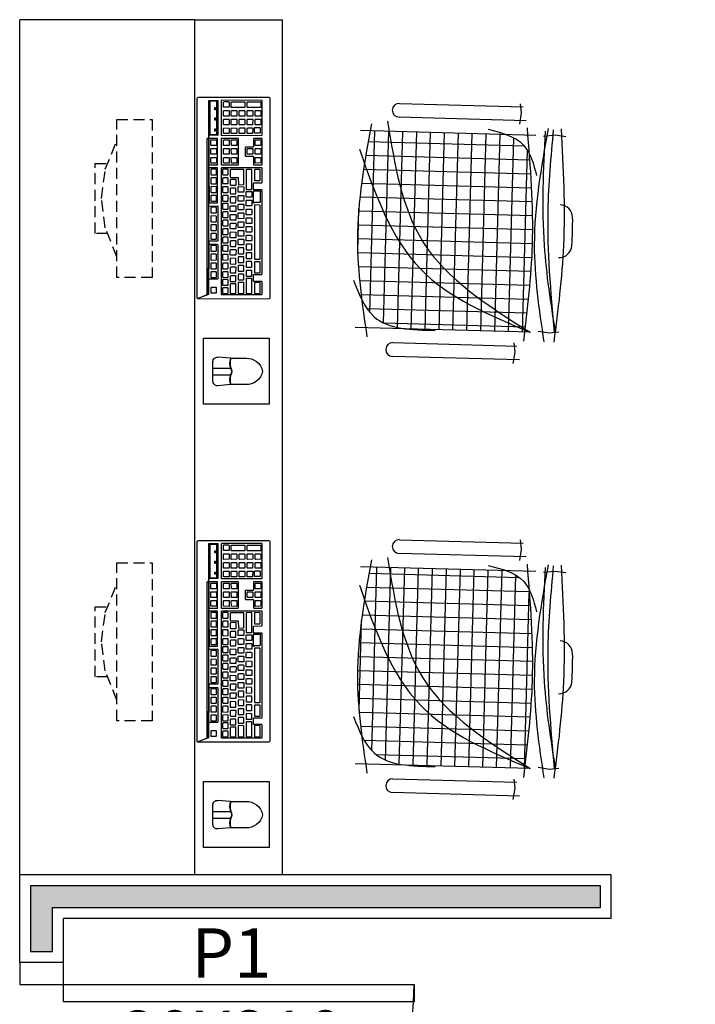
# Model space of a CAD drawing. Units: millimetres. Extents: x 260032 to 291538, y -59318 to -39933.
# Drawn here: x 274208 to 274362, y -54344 to -54120 of the extents above; entities that cross this region are included whole.
import ezdxf

# ---------------------------------------------------------------- set-up
doc = ezdxf.new("R2010")
doc.units = ezdxf.units.MM
doc.header["$LTSCALE"] = 10
doc.linetypes.add('HIDDEN', pattern=[0.375, 0.25, -0.125])
for name, color, linetype in [('01', 13, 'Continuous'), ('02', 2, 'Continuous'), ('251', 251, 'Continuous'), ('EQUIP', 7, 'Continuous'), ('ESQUADRIAS', 7, 'Continuous'), ('LAYER5', 252, 'Continuous'), ('LINVISTA', 13, 'Continuous'), ('MOBIL', 7, 'Continuous'), ('parede gesso', 135, 'Continuous'), ('proj 30', 30, 'HIDDEN'), ('UNIDADE', 4, 'Continuous')]:
    doc.layers.add(name, color=color, linetype=linetype)
doc.styles.add('REGUA60', font='ARIALN.TTF')

# ---------------------------------------------------------------- blocks, each defined once
blk = doc.blocks.new('A$C648C1CC6')
at = {"layer": '251'}
h = blk.add_hatch(dxfattribs=at)
h.set_pattern_fill('NET', color=256, angle=180, style=0)
h.set_pattern_definition([(180, (-11819.2026, 5574.7704), (-4e-16, -3.175), []), (270, (-11819.2026, 5574.7704), (3.175, -6e-16), [])])
edge = h.paths.add_edge_path()
edge.add_spline(control_points=[(7.94, 10.2), (14.36, 9.6), (27.72, 8.5), (41.08, 9.63), (48.03, 10.35)], knot_values=[5.7274, 5.7274, 5.7274, 5.7274, 25.021192, 45.909177, 45.909177, 45.909177, 45.909177], degree=3, periodic=0)
edge.add_spline(control_points=[(48.03, 10.35), (48.7, 10.72), (50.61, 12.06), (51.66, 14.22), (52.19, 15.86)], knot_values=[3.849234, 3.849234, 3.849234, 3.849234, 6.216238, 11.218992, 11.218992, 11.218992, 11.218992], degree=3, periodic=0)
edge.add_line((52.19, 15.86), (52.19, 42.41))
edge.add_spline(control_points=[(52.19, 42.41), (43.12, 40.65), (23.86, 36.43), (13.43, 19.46), (7.94, 10.2)], knot_values=[2.137653, 2.137653, 2.137653, 2.137653, 28.62057, 59.280452, 59.280452, 59.280452, 59.280452], degree=3, periodic=0)
edge = h.paths.add_edge_path(flags=17)
edge.add_spline(control_points=[(44.6, 47.81), (38.79, 48.56), (28.45, 49.5), (18.14, 48.28), (13.62, 47.59)], knot_values=[9.167853, 9.167853, 9.167853, 9.167853, 26.660858, 40.33235, 40.33235, 40.33235, 40.33235], degree=3, periodic=0)
edge.add_spline(control_points=[(13.62, 47.59), (12.1, 46.77), (8.56, 44.32), (7.47, 40.16), (7.19, 37.31)], knot_values=[4.494795, 4.494795, 4.494795, 4.494795, 9.560042, 17.746592, 17.746592, 17.746592, 17.746592], degree=3, periodic=0)
edge.add_line((7.19, 37.31), (7.19, 10.27))
edge.add_spline(control_points=[(7.19, 10.27), (7.36, 10.25), (7.52, 10.24), (7.69, 10.22)], knot_values=[46.159951, 46.159951, 46.159951, 46.159951, 46.655867, 46.655867, 46.655867, 46.655867], degree=3, periodic=0)
edge.add_spline(control_points=[(7.69, 10.22), (11.16, 19.21), (18.31, 36.88), (35.68, 44.36), (44.6, 47.81)], knot_values=[3.352487, 3.352487, 3.352487, 3.352487, 30.962521, 58.308939, 58.308939, 58.308939, 58.308939], degree=3, periodic=0)
edge = h.paths.add_edge_path()
edge.add_spline(control_points=[(7.94, 10.2), (13.43, 19.46), (23.86, 36.43), (43.12, 40.65), (52.19, 42.41)], knot_values=[2.137653, 2.137653, 2.137653, 2.137653, 32.797536, 59.280452, 59.280452, 59.280452, 59.280452], degree=3, periodic=0)
edge.add_line((52.19, 42.41), (52.19, 46.72))
edge.add_spline(control_points=[(52.19, 46.72), (49.66, 47.1), (47.13, 47.47), (44.6, 47.81)], knot_values=[1.552749, 1.552749, 1.552749, 1.552749, 9.167853, 9.167853, 9.167853, 9.167853], degree=3, periodic=0)
edge.add_spline(control_points=[(44.6, 47.81), (35.68, 44.36), (18.31, 36.88), (11.16, 19.21), (7.69, 10.22)], knot_values=[3.352487, 3.352487, 3.352487, 3.352487, 30.698905, 58.308939, 58.308939, 58.308939, 58.308939], degree=3, periodic=0)
edge.add_spline(control_points=[(7.69, 10.22), (7.77, 10.21), (7.85, 10.2), (7.94, 10.2)], knot_values=[45.909177, 45.909177, 45.909177, 45.909177, 46.159951, 46.159951, 46.159951, 46.159951], degree=3, periodic=0)
for p, q in [((7.19, 8.94), (7.19, 48.94)), ((52.19, 48.94), (52.19, 8.94)), ((0.84, 11.24), (0.84, 40.23)), ((3.97, 40.23), (3.97, 11.95)), ((55.4, 11.24), (55.4, 40.23)), ((58.53, 40.23), (58.53, 11.95)), ((0, 12.64), (2.59, 12.3)), ((2.59, 12.3), (4.66, 12.58)), ((54.57, 12.64), (57.15, 12.3)), ((57.15, 12.3), (59.22, 12.58)), ((7.53, 7.12), (7.19, 4.53)), ((52.01, 7.12), (52.35, 4.53)), ((7.19, 4.53), (7.48, 2.46)), ((52.35, 4.53), (52.07, 2.06))]:
    blk.add_line(p, q)
for centre, radius, start, end in [((2.4, 40.23), 1.57, 0, 180), ((56.97, 40.23), 1.57, 0, 180), ((27.38, 2.99), 3, 180.9311, 266.4167), ((33.45, 2.99), 3, 273.5833, 359.0689), ((30.42, 75.81), 75.88, 267.5665, 272.4335)]:
    blk.add_arc(centre, radius, start, end)
for points in [[(17.94, 49.58), (9.75, 44.65), (7.02, 30.62)], [(53.74, 46.48), (27.19, 48.94), (5.12, 46.16)], [(47.89, 49.06), (20.93, 34.39), (7.19, 8.94)], [(54.39, 42.83), (27.17, 34), (7.19, 8.94)], [(53.22, 19.84), (49.84, 11.66), (42.94, 8.47)], [(53.74, 10.96), (27.19, 9.06), (5.12, 10.46)], [(53.74, 6.13), (27.19, 8.58), (5.12, 5.8)], [(53.14, 6.82), (27.04, 6.32), (7.36, 3.26)], [(53.51, 4.96), (35.01, 5.71), (7.33, 3.49)], [(53.74, 3.17), (27.19, 1.91), (5.12, 3.5)]]:
    blk.add_spline(points, degree=3)
blk = doc.blocks.new('A$C67246E37')
at = {"layer": 'LAYER5'}
for points in [[(0.2677, 0.3621), (0.2702, 0.3598), (0.2759, 0.3644), (0.331, 0.4221), (0.3454, 0.4083), (0.2903, 0.3506), (0.2759, 0.3644), (0.2702, 0.3598), (0.0245, 0.1023), (0.1098, 0.1903), (0.1646, 0.2478), (0.1791, 0.234), (0.1245, 0.1767), (0.1234, 0.1767), (0.1102, 0.1893), (0.1098, 0.1903), (0.1038, 0.184), (0.1052, 0.1841), (0.1185, 0.1715), (0.1182, 0.1702), (0.0644, 0.1137), (0.0633, 0.1137), (0.0501, 0.1264), (0.0496, 0.1273), (0.1038, 0.184), (0.0245, 0.1023), (0.0001, 0.1127), (0.118, 0.0001), (0.1213, 0), (0.4348, 0.3286), (0.4351, 0.3303), (0.4345, 0.3318), (0.3166, 0.4444), (0.3135, 0.4443), (0, 0.1157), (0.0001, 0.1127), (0.0221, 0.1047)], [(0.3424, 0.4083), (0.3309, 0.4192), (0.2785, 0.3643), (0.29, 0.3534)], [(0.4179, 0.3377), (0.4183, 0.3388), (0.3519, 0.4022), (0.3504, 0.4021), (0.2963, 0.3453), (0.2968, 0.3444), (0.3632, 0.2811), (0.3638, 0.2811)], [(0.3094, 0.3803), (0.3129, 0.384), (0.3143, 0.3826), (0.3108, 0.379)], [(0.3258, 0.3976), (0.3293, 0.4012), (0.3307, 0.3999), (0.3272, 0.3962)], [(0.3392, 0.3648), (0.3308, 0.3724), (0.3306, 0.3736), (0.3386, 0.3819), (0.3398, 0.3818), (0.348, 0.374), (0.348, 0.3729), (0.3402, 0.3648)], [(0.3529, 0.3792), (0.3448, 0.387), (0.3443, 0.3879), (0.3523, 0.3963), (0.3537, 0.3964), (0.3619, 0.3886), (0.3617, 0.3873), (0.354, 0.3792)], [(0.357, 0.3744), (0.3568, 0.3755), (0.3648, 0.3839), (0.366, 0.3838), (0.3874, 0.3633), (0.3872, 0.3625), (0.3795, 0.3544), (0.3787, 0.3542)], [(0.2922, 0.3623), (0.2957, 0.3659), (0.2971, 0.3646), (0.2936, 0.3609)], [(0.3265, 0.3505), (0.3253, 0.3502), (0.3171, 0.358), (0.3169, 0.3592), (0.3246, 0.3673), (0.326, 0.3674), (0.3342, 0.3596), (0.334, 0.3583)], [(0.3519, 0.3527), (0.3435, 0.3602), (0.3433, 0.3614), (0.3513, 0.3698), (0.3525, 0.3696), (0.3607, 0.3618), (0.3607, 0.3608), (0.353, 0.3527)], [(0.2844, 0.3447), (0.2848, 0.3458), (0.2716, 0.3585), (0.2701, 0.3583), (0.23, 0.3163), (0.2302, 0.3151), (0.2434, 0.3024), (0.2447, 0.3027), (0.2445, 0.3029)], [(0.2668, 0.3311), (0.2668, 0.3301), (0.2591, 0.322), (0.258, 0.3219), (0.2498, 0.3298), (0.2494, 0.3307), (0.2574, 0.3391), (0.2588, 0.3392)], [(0.3191, 0.3116), (0.3193, 0.3129), (0.2918, 0.3392), (0.2903, 0.3391), (0.2502, 0.297), (0.2504, 0.2958), (0.2779, 0.2695), (0.2792, 0.2698)], [(0.2717, 0.3363), (0.2636, 0.3441), (0.2634, 0.3453), (0.2711, 0.3534), (0.2725, 0.3535), (0.2807, 0.3457), (0.2805, 0.3444), (0.273, 0.3366)], [(0.3203, 0.3439), (0.3126, 0.3358), (0.3115, 0.3358), (0.3033, 0.3436), (0.3029, 0.3445), (0.3109, 0.3529), (0.3123, 0.353), (0.3203, 0.345)], [(0.333, 0.3328), (0.333, 0.3318), (0.3253, 0.3237), (0.3243, 0.3237), (0.3161, 0.3315), (0.3156, 0.3324), (0.3236, 0.3408), (0.325, 0.3409)], [(0.338, 0.338), (0.3298, 0.3459), (0.3296, 0.347), (0.3373, 0.3552), (0.3388, 0.3553), (0.347, 0.3475), (0.3467, 0.3462), (0.3392, 0.3383)], [(0.3429, 0.3334), (0.3428, 0.3344), (0.3504, 0.3427), (0.3518, 0.3428), (0.3602, 0.3348), (0.3598, 0.3337), (0.3523, 0.3259), (0.3512, 0.3254)], [(0.3566, 0.3478), (0.3565, 0.3488), (0.3644, 0.3573), (0.3656, 0.3572), (0.3739, 0.3492), (0.3738, 0.3483), (0.366, 0.3402), (0.3652, 0.34)], [(0.3696, 0.3353), (0.3694, 0.3365), (0.3774, 0.3448), (0.3786, 0.3447), (0.3868, 0.3369), (0.3867, 0.336), (0.3789, 0.3279), (0.3781, 0.3277)], [(0.3831, 0.3494), (0.3829, 0.3506), (0.3909, 0.359), (0.3921, 0.3588), (0.4137, 0.3382), (0.4135, 0.3373), (0.4058, 0.3292), (0.405, 0.3291)], [(0.253, 0.3167), (0.2531, 0.3157), (0.2453, 0.3076), (0.2441, 0.3073), (0.2359, 0.3151), (0.2357, 0.3163), (0.2437, 0.3247), (0.2449, 0.3245)], [(0.2801, 0.3019), (0.2793, 0.3017), (0.2709, 0.3096), (0.2707, 0.3104), (0.2785, 0.3189), (0.2799, 0.3191), (0.288, 0.3108), (0.2879, 0.31)], [(0.293, 0.316), (0.2846, 0.324), (0.2846, 0.325), (0.2922, 0.3333), (0.2936, 0.3334), (0.302, 0.3254), (0.3016, 0.3243), (0.2941, 0.3165)], [(0.3057, 0.3039), (0.2974, 0.3119), (0.2973, 0.3129), (0.3049, 0.3212), (0.3063, 0.3213), (0.3147, 0.3133), (0.3143, 0.3122), (0.3068, 0.3044)], [(0.3381, 0.3284), (0.3465, 0.3204), (0.3461, 0.3193), (0.3383, 0.3112), (0.3375, 0.311), (0.3291, 0.319), (0.3289, 0.3198), (0.3367, 0.3283)], [(0.3497, 0.3158), (0.3512, 0.316), (0.3594, 0.3081), (0.359, 0.307), (0.3512, 0.2989), (0.3504, 0.2987), (0.3422, 0.3065), (0.3418, 0.3075)], [(0.3557, 0.3221), (0.3635, 0.3302), (0.3649, 0.3303), (0.3731, 0.3225), (0.3727, 0.3214), (0.3652, 0.3136), (0.3641, 0.3131), (0.3559, 0.3209)], [(0.3691, 0.3093), (0.3769, 0.3174), (0.3783, 0.3175), (0.3865, 0.3097), (0.3861, 0.3086), (0.3786, 0.3008), (0.3775, 0.3003), (0.3693, 0.3081)], [(0.3829, 0.3237), (0.3908, 0.332), (0.392, 0.3319), (0.4002, 0.3241), (0.4001, 0.3232), (0.3923, 0.3151), (0.3915, 0.3149), (0.3831, 0.3225)], [(0.2383, 0.2964), (0.2387, 0.2975), (0.2254, 0.3101), (0.224, 0.31), (0.1694, 0.2527), (0.1837, 0.2391)], [(0.2261, 0.3049), (0.2249, 0.3051), (0.217, 0.2967), (0.2172, 0.2955), (0.2256, 0.288), (0.2266, 0.288), (0.2344, 0.2961), (0.2343, 0.2971)], [(0.2742, 0.2956), (0.2664, 0.2875), (0.2653, 0.287), (0.257, 0.295), (0.2569, 0.296), (0.2647, 0.3046), (0.2659, 0.3044), (0.2743, 0.2964)], [(0.287, 0.2843), (0.2869, 0.2834), (0.2791, 0.2753), (0.278, 0.2749), (0.2697, 0.2829), (0.2697, 0.2839), (0.2775, 0.2924), (0.2787, 0.2923)], [(0.292, 0.2895), (0.2836, 0.2975), (0.2834, 0.2983), (0.2912, 0.3068), (0.2926, 0.3069), (0.3007, 0.2987), (0.3006, 0.2978), (0.2929, 0.2897)], [(0.3627, 0.305), (0.3641, 0.3047), (0.3722, 0.2969), (0.3721, 0.296), (0.3644, 0.2879), (0.3635, 0.2877), (0.3551, 0.2953), (0.3549, 0.2964)], [(0.2772, 0.1903), (0.2774, 0.1911), (0.2641, 0.2038), (0.2639, 0.205), (0.2739, 0.2154), (0.2753, 0.2155), (0.2886, 0.2029), (0.2894, 0.2031), (0.3116, 0.2264), (0.312, 0.2275), (0.2456, 0.2908), (0.2442, 0.2907), (0.0459, 0.0829), (0.0461, 0.0817), (0.1125, 0.0184), (0.1138, 0.0186), (0.1136, 0.0188), (0.1328, 0.0389), (0.1332, 0.0401), (0.12, 0.0527), (0.1198, 0.0539), (0.1295, 0.0641), (0.1309, 0.0642), (0.1442, 0.0516), (0.1455, 0.0518), (0.1453, 0.052)], [(0.2069, 0.2684), (0.1987, 0.2762), (0.1973, 0.2761), (0.1893, 0.2677), (0.1897, 0.2668), (0.1979, 0.259), (0.1989, 0.259), (0.2067, 0.2671)], [(0.2204, 0.2815), (0.2206, 0.2827), (0.2124, 0.2906), (0.211, 0.2904), (0.2033, 0.2823), (0.2034, 0.2811), (0.2116, 0.2733), (0.2129, 0.2736)], [(0.2319, 0.2719), (0.2305, 0.2718), (0.2228, 0.2637), (0.223, 0.2625), (0.2312, 0.2547), (0.2324, 0.255), (0.2399, 0.2628), (0.2401, 0.2641)], [(0.2457, 0.2863), (0.2445, 0.2864), (0.2365, 0.2781), (0.2367, 0.2769), (0.2451, 0.2693), (0.2461, 0.2694), (0.2539, 0.2775), (0.2539, 0.2785)], [(0.279, 0.2525), (0.2794, 0.2536), (0.2581, 0.2739), (0.2567, 0.2738), (0.2452, 0.2618), (0.2454, 0.2606), (0.2576, 0.2489), (0.2572, 0.2478), (0.2472, 0.2369), (0.2472, 0.2359), (0.2554, 0.2285), (0.2563, 0.2287)], [(0.3578, 0.2747), (0.3582, 0.2758), (0.3451, 0.2883), (0.3437, 0.2882), (0.3314, 0.2754), (0.3302, 0.2751), (0.3174, 0.2872), (0.316, 0.2871), (0.3035, 0.2736), (0.3035, 0.2726), (0.3162, 0.2604), (0.3162, 0.2594), (0.3035, 0.2461), (0.3037, 0.2449), (0.3168, 0.2324), (0.318, 0.2327), (0.3179, 0.2329)], [(0.3098, 0.2726), (0.3093, 0.2735), (0.3173, 0.2819), (0.3188, 0.282), (0.3267, 0.2739), (0.3267, 0.2729), (0.319, 0.2648), (0.318, 0.2647)], [(0.3367, 0.2753), (0.3445, 0.2834), (0.3459, 0.2835), (0.3541, 0.2757), (0.3539, 0.2744), (0.3464, 0.2666), (0.3451, 0.2663), (0.3369, 0.2741)], [(0.1929, 0.2537), (0.1847, 0.2615), (0.1835, 0.2617), (0.1756, 0.2533), (0.1758, 0.2521), (0.1842, 0.2446), (0.1852, 0.2446), (0.193, 0.2527)], [(0.2262, 0.2485), (0.2264, 0.2497), (0.2182, 0.2576), (0.2168, 0.2574), (0.2088, 0.2491), (0.2092, 0.2481), (0.2174, 0.2403), (0.2185, 0.2404)], [(0.2424, 0.2574), (0.241, 0.2573), (0.233, 0.249), (0.2334, 0.248), (0.2416, 0.2402), (0.2427, 0.2402), (0.2504, 0.2483), (0.2506, 0.2496)], [(0.2921, 0.24), (0.2925, 0.2412), (0.2841, 0.2491), (0.2827, 0.249), (0.2525, 0.2174), (0.2527, 0.2162), (0.261, 0.2082), (0.2621, 0.2087)], [(0.317, 0.2547), (0.3182, 0.2545), (0.3264, 0.2467), (0.3264, 0.2457), (0.3187, 0.2376), (0.3177, 0.2376), (0.3092, 0.2451), (0.309, 0.2463)], [(0.3228, 0.2607), (0.3307, 0.2691), (0.3322, 0.2692), (0.3401, 0.2611), (0.3401, 0.2601), (0.3324, 0.252), (0.3314, 0.2519), (0.3232, 0.2598)], [(0.1605, 0.2187), (0.1605, 0.2197), (0.1526, 0.2278), (0.1511, 0.2277), (0.1431, 0.2193), (0.1436, 0.2184), (0.1518, 0.2106), (0.1528, 0.2106)], [(0.1663, 0.2422), (0.1648, 0.2421), (0.1571, 0.234), (0.1573, 0.2328), (0.1655, 0.225), (0.1668, 0.2253), (0.1743, 0.2331), (0.1745, 0.2344)], [(0.1998, 0.2208), (0.1997, 0.2218), (0.1915, 0.2296), (0.1903, 0.2297), (0.1824, 0.2214), (0.1826, 0.2202), (0.191, 0.2126), (0.192, 0.2126)], [(0.2043, 0.2429), (0.2031, 0.2431), (0.1951, 0.2347), (0.1953, 0.2335), (0.2037, 0.226), (0.2047, 0.226), (0.2125, 0.2341), (0.2124, 0.2351)], [(0.2227, 0.2193), (0.2229, 0.2206), (0.2147, 0.2284), (0.2133, 0.2283), (0.2056, 0.2202), (0.2058, 0.219), (0.2139, 0.2112), (0.2152, 0.2115)], [(0.2285, 0.2428), (0.2273, 0.2429), (0.2193, 0.2346), (0.2195, 0.2334), (0.2279, 0.2258), (0.2289, 0.2259), (0.2367, 0.234), (0.2366, 0.235)], [(0.2353, 0.2238), (0.2348, 0.2247), (0.2428, 0.2331), (0.2443, 0.2332), (0.2522, 0.2251), (0.2521, 0.2243), (0.2443, 0.2162), (0.2435, 0.216)], [(0.3058, 0.2269), (0.3062, 0.228), (0.2979, 0.236), (0.2964, 0.2359), (0.2802, 0.2189), (0.2804, 0.2177), (0.2888, 0.2097), (0.2899, 0.2102)], [(0.1466, 0.2041), (0.1468, 0.2054), (0.1386, 0.2132), (0.1372, 0.2131), (0.1294, 0.205), (0.1296, 0.2038), (0.1378, 0.196), (0.1391, 0.1962)], [(0.1733, 0.193), (0.1735, 0.1943), (0.1654, 0.2021), (0.1639, 0.202), (0.1562, 0.1939), (0.1564, 0.1927), (0.1646, 0.1849), (0.1658, 0.1852)], [(0.1868, 0.2082), (0.1786, 0.216), (0.1771, 0.2159), (0.1694, 0.2078), (0.1696, 0.2066), (0.1778, 0.1988), (0.1791, 0.1991), (0.1865, 0.2069)], [(0.2002, 0.1968), (0.192, 0.2046), (0.1916, 0.2056), (0.1996, 0.2139), (0.201, 0.2141), (0.209, 0.206), (0.209, 0.205), (0.2013, 0.1969)], [(0.2076, 0.1948), (0.2074, 0.196), (0.2151, 0.2041), (0.2166, 0.2042), (0.2248, 0.1964), (0.2244, 0.1953), (0.2169, 0.1874), (0.2158, 0.187)], [(0.2213, 0.2092), (0.2211, 0.2103), (0.2289, 0.2185), (0.2303, 0.2186), (0.2385, 0.2108), (0.2381, 0.2096), (0.2306, 0.2018), (0.2295, 0.2013)], [(0.2405, 0.2034), (0.24, 0.2043), (0.248, 0.2127), (0.2494, 0.2128), (0.2576, 0.205), (0.2574, 0.2037), (0.2497, 0.1956), (0.2486, 0.1956)], [(0.2427, 0.1827), (0.2612, 0.2021), (0.2626, 0.2022), (0.2731, 0.1922), (0.2727, 0.1911), (0.2712, 0.1906), (0.2552, 0.1738), (0.2541, 0.1734), (0.2457, 0.1814), (0.2432, 0.1818)], [(0.1249, 0.1988), (0.1234, 0.1987), (0.1157, 0.1906), (0.1159, 0.1894), (0.1241, 0.1816), (0.1254, 0.1819), (0.1328, 0.1897), (0.1331, 0.191)], [(0.1598, 0.18), (0.1519, 0.188), (0.1504, 0.1879), (0.1425, 0.1795), (0.1429, 0.1786), (0.1511, 0.1708), (0.1521, 0.1708), (0.1598, 0.1789)], [(0.1725, 0.1678), (0.1644, 0.1756), (0.1642, 0.1768), (0.1719, 0.1849), (0.1733, 0.185), (0.1815, 0.1772), (0.1813, 0.1759), (0.1738, 0.1681)], [(0.1865, 0.1824), (0.1781, 0.19), (0.1779, 0.1912), (0.1859, 0.1996), (0.1871, 0.1994), (0.1952, 0.1916), (0.1953, 0.1906), (0.1875, 0.1825)], [(0.1936, 0.1801), (0.1934, 0.1813), (0.2014, 0.1897), (0.2026, 0.1896), (0.2108, 0.1817), (0.2107, 0.1809), (0.2029, 0.1728), (0.2021, 0.1726)], [(0.2128, 0.1744), (0.2126, 0.1756), (0.2203, 0.1837), (0.2217, 0.1838), (0.2299, 0.176), (0.2297, 0.1747), (0.2222, 0.1668), (0.221, 0.1666)], [(0.2265, 0.1888), (0.2263, 0.1899), (0.2343, 0.1983), (0.2355, 0.1982), (0.2437, 0.1903), (0.2437, 0.1893), (0.2359, 0.1812), (0.2349, 0.1812)], [(0.0922, 0.1646), (0.091, 0.1647), (0.083, 0.1563), (0.0832, 0.1552), (0.0917, 0.1476), (0.0927, 0.1476), (0.1004, 0.1557), (0.1004, 0.1568)], [(0.1144, 0.1714), (0.1062, 0.1792), (0.1047, 0.1791), (0.097, 0.171), (0.0972, 0.1698), (0.1054, 0.162), (0.1067, 0.1623), (0.1141, 0.1701)], [(0.1337, 0.1515), (0.1339, 0.1528), (0.1257, 0.1606), (0.1243, 0.1605), (0.1165, 0.1524), (0.1167, 0.1512), (0.1249, 0.1434), (0.1262, 0.1436)], [(0.1469, 0.1664), (0.1387, 0.1742), (0.1372, 0.1741), (0.1295, 0.166), (0.1297, 0.1648), (0.1379, 0.1569), (0.1391, 0.1572), (0.1466, 0.1651)], [(0.1506, 0.1613), (0.1502, 0.1622), (0.1582, 0.1705), (0.1596, 0.1707), (0.1676, 0.1626), (0.1676, 0.1616), (0.1598, 0.1535), (0.1588, 0.1534)], [(0.25, 0.1683), (0.2501, 0.1692), (0.242, 0.1774), (0.2406, 0.1773), (0.1562, 0.089), (0.1564, 0.0878), (0.1648, 0.0798), (0.1659, 0.0803)], [(0.1658, 0.1523), (0.1737, 0.1607), (0.1752, 0.1608), (0.1834, 0.153), (0.183, 0.1519), (0.1752, 0.1438), (0.1744, 0.1436), (0.1662, 0.1514)], [(0.1799, 0.1658), (0.1797, 0.167), (0.1875, 0.1751), (0.1889, 0.1752), (0.1971, 0.1674), (0.1967, 0.1662), (0.1892, 0.1584), (0.1881, 0.158)], [(0.1986, 0.1609), (0.2066, 0.1693), (0.208, 0.1694), (0.216, 0.1613), (0.216, 0.1603), (0.2083, 0.1522), (0.2072, 0.1522), (0.199, 0.16)], [(0.0727, 0.1267), (0.073, 0.128), (0.0648, 0.1358), (0.0633, 0.1357), (0.0554, 0.1273), (0.0558, 0.1264), (0.064, 0.1186), (0.065, 0.1186)], [(0.0867, 0.1424), (0.0785, 0.1502), (0.077, 0.1501), (0.0693, 0.142), (0.0695, 0.1408), (0.0777, 0.133), (0.079, 0.1333), (0.0865, 0.1411)], [(0.1117, 0.1459), (0.1105, 0.1461), (0.1026, 0.1377), (0.1027, 0.1365), (0.1112, 0.129), (0.1122, 0.129), (0.1199, 0.1371), (0.1199, 0.1381)], [(0.1401, 0.1338), (0.1399, 0.1325), (0.1324, 0.1247), (0.1311, 0.1244), (0.123, 0.1322), (0.1228, 0.1334), (0.1305, 0.1415), (0.1319, 0.1416)], [(0.1456, 0.156), (0.1445, 0.1562), (0.1365, 0.1478), (0.1367, 0.1466), (0.1449, 0.1388), (0.1461, 0.1391), (0.1539, 0.1472), (0.1538, 0.1482)], [(0.16, 0.1463), (0.1612, 0.1462), (0.1694, 0.1384), (0.1693, 0.1375), (0.1615, 0.1294), (0.1607, 0.1292), (0.1522, 0.1368), (0.152, 0.1379)], [(0.1712, 0.1322), (0.1789, 0.1403), (0.1803, 0.1404), (0.1885, 0.1326), (0.1883, 0.1313), (0.1808, 0.1235), (0.1796, 0.1232), (0.1714, 0.131)], [(0.1849, 0.1466), (0.1929, 0.1549), (0.1941, 0.1548), (0.2023, 0.147), (0.2023, 0.1459), (0.1945, 0.1378), (0.1935, 0.1378), (0.1851, 0.1454)], [(0.0843, 0.1172), (0.0828, 0.1171), (0.0749, 0.1087), (0.0753, 0.1078), (0.0835, 0.1), (0.0845, 0.1), (0.0923, 0.1081), (0.0925, 0.1094)], [(0.1062, 0.1238), (0.098, 0.1316), (0.0966, 0.1314), (0.0888, 0.1233), (0.089, 0.1222), (0.0972, 0.1143), (0.0985, 0.1146), (0.106, 0.1225)], [(0.1124, 0.1048), (0.1042, 0.1126), (0.1028, 0.1125), (0.0951, 0.1044), (0.0953, 0.1032), (0.1035, 0.0954), (0.1047, 0.0957), (0.1122, 0.1035)], [(0.1182, 0.1273), (0.1168, 0.1272), (0.1088, 0.1188), (0.1092, 0.1179), (0.1174, 0.11), (0.1184, 0.1101), (0.1262, 0.1182), (0.1262, 0.1192)], [(0.1416, 0.1085), (0.1417, 0.1093), (0.1338, 0.1174), (0.1323, 0.1173), (0.1244, 0.1089), (0.1248, 0.108), (0.133, 0.1002), (0.1338, 0.1004)], [(0.1553, 0.1229), (0.1557, 0.124), (0.1475, 0.1318), (0.146, 0.1317), (0.1383, 0.1236), (0.1385, 0.1224), (0.1467, 0.1146), (0.1478, 0.115)], [(0.1746, 0.1169), (0.1746, 0.1179), (0.1666, 0.126), (0.1652, 0.1259), (0.1572, 0.1175), (0.1576, 0.1166), (0.1658, 0.1088), (0.1669, 0.1088)], [(0.0401, 0.1099), (0.0389, 0.1101), (0.0309, 0.1017), (0.0314, 0.1008), (0.0395, 0.093), (0.0406, 0.093), (0.0483, 0.1011), (0.0483, 0.1021)], [(0.0671, 0.0817), (0.0673, 0.083), (0.0591, 0.0908), (0.0577, 0.0907), (0.0499, 0.0826), (0.0501, 0.0814), (0.0583, 0.0736), (0.0596, 0.0739)], [(0.08, 0.0963), (0.0721, 0.1044), (0.0706, 0.1043), (0.0626, 0.0959), (0.0631, 0.095), (0.0713, 0.0872), (0.0723, 0.0872), (0.08, 0.0953)], [(0.0985, 0.0892), (0.0987, 0.0904), (0.0905, 0.0983), (0.0891, 0.0981), (0.0811, 0.0898), (0.0816, 0.0888), (0.0897, 0.081), (0.091, 0.0813)], [(0.1198, 0.1028), (0.1186, 0.1029), (0.1106, 0.0946), (0.1108, 0.0934), (0.1193, 0.0858), (0.1201, 0.086), (0.1278, 0.0941), (0.128, 0.095)], [(0.1389, 0.097), (0.1375, 0.0969), (0.1298, 0.0888), (0.13, 0.0876), (0.1382, 0.0798), (0.1394, 0.0801), (0.1469, 0.0879), (0.1471, 0.0892)], [(0.1608, 0.1036), (0.1527, 0.1114), (0.1515, 0.1115), (0.1435, 0.1032), (0.1437, 0.102), (0.1519, 0.0942), (0.1531, 0.0944), (0.1609, 0.1025)], [(0.086, 0.0761), (0.086, 0.0771), (0.0781, 0.0852), (0.0766, 0.0851), (0.0624, 0.0702), (0.0628, 0.0692), (0.071, 0.0614), (0.0721, 0.0615)], [(0.1012, 0.0661), (0.1013, 0.067), (0.0932, 0.0752), (0.0918, 0.0751), (0.0755, 0.0577), (0.0757, 0.0569), (0.0841, 0.049), (0.085, 0.0491)], [(0.1205, 0.0602), (0.1206, 0.0611), (0.1123, 0.069), (0.1111, 0.0692), (0.0884, 0.0454), (0.0888, 0.0445), (0.0972, 0.0365), (0.098, 0.0367)], [(0.1061, 0.0884), (0.1046, 0.0883), (0.0969, 0.0802), (0.0971, 0.079), (0.1053, 0.0712), (0.1064, 0.0716), (0.1139, 0.0795), (0.1143, 0.0806)], [(0.1332, 0.0746), (0.1252, 0.0826), (0.1238, 0.0825), (0.1158, 0.0741), (0.1162, 0.0732), (0.1244, 0.0654), (0.1255, 0.0654), (0.1332, 0.0735)], [(0.1604, 0.0745), (0.1608, 0.0756), (0.1525, 0.0836), (0.151, 0.0835), (0.1346, 0.0662), (0.135, 0.0653), (0.1434, 0.0573), (0.1445, 0.0578)], [(0.128, 0.0405), (0.1281, 0.0414), (0.12, 0.0496), (0.1186, 0.0495), (0.1021, 0.0323), (0.1026, 0.0313), (0.1109, 0.0234), (0.1118, 0.0235)]]:
    blk.add_lwpolyline(points, close=True, dxfattribs=at)
blk = doc.blocks.new('A$C2A910A79')
at = {"layer": '01'}
for p, q in [((5.51, 11.3), (1, 11.3)), ((2.5, 11.3), (2.5, 7.3)), ((4.01, 11.3), (4.01, 7.3)), ((0.25, 7.3), (0, 10.21)), ((6.25, 7.3), (6.51, 10.21)), ((0.25, 7.3), (0.25, 3.64)), ((6.25, 3.64), (6.25, 7.3))]:
    blk.add_line(p, q, dxfattribs=at)
for points in [[(0.25, 7.3, -0.178006), (2.5, 7.3, 0.265646), (4.01, 7.3, -0.178006), (6.25, 7.3, -1.176193)], [(0.29, 7.21, -0.177338), (2.46, 7.21, 0.262812), (4.05, 7.21, -0.177338), (6.22, 7.21, -0.177338)], [(0.25, 3.8, 0.381391), (3.25, 0, 0.381391), (6.25, 3.8, -8.04996)]]:
    blk.add_lwpolyline(points, format="xyb", dxfattribs=at)
for centre, start, end in [((1, 10.3), 90, 185), ((5.51, 10.3), 355, 90)]:
    blk.add_arc(centre, 1, start, end, dxfattribs=at)
for p in [(2.5, 11.3), (4.01, 11.3)]:
    blk.add_point(p, dxfattribs=at)
blk = doc.blocks.new('A$C55507F61')
at = {"layer": 'proj 30'}
for p, q in [((5, 36), (5, 0)), ((13, 36), (5, 36)), ((13, 0), (13, 36)), ((5, 0), (13, 0))]:
    blk.add_line(p, q, dxfattribs=at)
for points in [[(5, 31.31), (5, 31.31), (2.33, 24.66), (1.5, 18), (2.33, 11.34), (5, 4.69)], [(2.87, 26), (0, 26), (0, 10), (2.87, 10)]]:
    blk.add_lwpolyline(points, dxfattribs=at)

msp = doc.modelspace()

# ---------------------------------------------------------------- hatches: boundary and pattern name
at = {"layer": 'parede gesso'}
h = msp.add_hatch(dxfattribs=at)
h.set_pattern_fill('HONEY', color=256, scale=12, style=0)
h.set_pattern_definition([(0, (274210.59, -54337.077), (2.25, 1.299038), [1.5, -3]), (120, (274210.59, -54337.077), (-2.25, 1.299038), [1.5, -3]), (60, (274210.59, -54337.077), (5e-09, 2.5980762), [-3, 1.5])])
h.paths.add_polyline_path([(274340.59, -54317.077), (274210.59, -54317.077), (274210.59, -54332.077), (274215.59, -54332.077), (274215.59, -54322.077), (274340.59, -54322.077)])
h.paths.add_polyline_path([(274644.586, -54254.577), (274639.586, -54254.577), (274639.586, -54317.077), (274585.088, -54317.077), (274585.088, -54322.077), (274639.586, -54322.077), (274639.586, -54337.077), (274644.586, -54337.077)])
h.paths.add_polyline_path([(274480.088, -54317.077), (274430.59, -54317.077), (274430.59, -54322.077), (274480.088, -54322.077)])

# ---------------------------------------------------------------- linework, layer by layer
at = {"layer": '01'}
for points in [[(274265.021, -54192.239), (274265.021, -54207.239), (274250.021, -54207.24), (274250.021, -54192.24)], [(274265.021, -54293.324), (274265.021, -54308.324), (274250.021, -54308.324), (274250.021, -54293.324)]]:
    msp.add_lwpolyline(points, close=True, dxfattribs=at)
at = {"layer": '02'}
for p, q in [((274208.09, -54314.577), (274208.09, -54119.578)), ((274248.09, -54119.578), (274208.09, -54119.578)), ((274248.09, -54314.577), (274248.09, -54119.578))]:
    msp.add_line(p, q, dxfattribs=at)
msp.add_lwpolyline([(274208.09, -54334.577), (274208.09, -54339.577), (274218.09, -54339.577), (274218.09, -54334.577)], dxfattribs=at)
msp.add_lwpolyline([(274218.09, -54339.577), (274298.09, -54339.577), (274298.09, -54343.577), (274218.09, -54343.577)], close=True, dxfattribs=at)
at = {"layer": 'LINVISTA'}
for p in [(274248.09, -54119.578), (274268.09, -54314.577)]:
    msp.add_line(p, (274268.09, -54119.578), dxfattribs=at)
msp.add_arc((274218.09, -54339.577), 80, 270, 0, dxfattribs=at)
at = {"layer": 'parede gesso'}
msp.add_lwpolyline([(274340.59, -54317.077), (274210.59, -54317.077), (274210.59, -54332.077), (274215.59, -54332.077), (274215.59, -54322.077), (274340.59, -54322.077)], close=True, dxfattribs=at)
at = {"layer": 'UNIDADE'}
for p, q in [((274343.09, -54314.577), (274208.09, -54314.577)), ((274208.09, -54334.577), (274208.09, -54314.577)), ((274343.09, -54324.577), (274343.09, -54314.577)), ((274343.09, -54324.577), (274218.09, -54324.577)), ((274218.09, -54334.577), (274218.09, -54324.577)), ((274218.09, -54334.577), (274208.09, -54334.577))]:
    msp.add_line(p, q, dxfattribs=at)

# ---------------------------------------------------------------- block references
at = {"layer": '01', "xscale": -1, "rotation": 90.00077004713302}
for p in [(274263.489, -54196.537), (274263.489, -54297.621)]:
    msp.add_blockref('A$C2A910A79', p, dxfattribs=at)
at = {"layer": 'EQUIP', "xscale": -1, "rotation": 180}
for p in [(274225.287, -54142.362), (274225.287, -54243.446)]:
    msp.add_blockref('A$C55507F61', p, dxfattribs=at)
at = {"layer": 'MOBIL', "xscale": 100.0000000001909, "yscale": 100, "zscale": 100, "rotation": 43.65795502601923}
for p in [(274256.48, -54191.357), (274256.48, -54292.442)]:
    msp.add_blockref('A$C67246E37', p, dxfattribs=at)
at = {"layer": 'MOBIL', "rotation": 88.4257986260104}
for p in [(274333.341, -54198.298), (274333.341, -54297.776)]:
    msp.add_blockref('A$C648C1CC6', p, dxfattribs=at)

# ---------------------------------------------------------------- texts
at = {"layer": 'ESQUADRIAS', "insert": (274256.401, -54326.794), "char_height": 11.25, "width": 332.49977, "attachment_point": 2, "style": 'REGUA60'}
msp.add_mtext('P1\\P80X210', dxfattribs=at)

doc.saveas('drawing.dxf')
